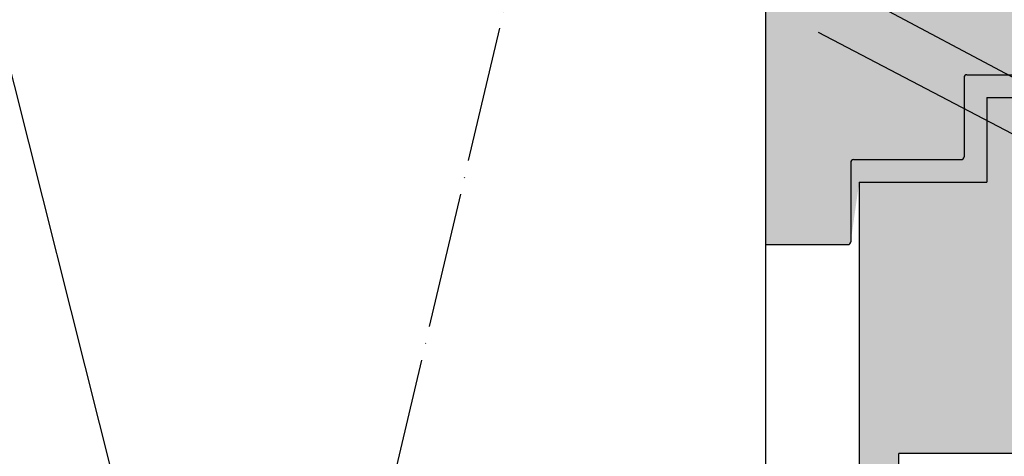
# Model space of a CAD drawing. Units: millimetres. Extents: x 1533 to 10453, y 8707 to 19231.
# Drawn here: x 4804 to 4978, y 10091 to 10168 of the extents above; entities that cross this region are included whole.
import ezdxf

# ---------------------------------------------------------------- set-up
doc = ezdxf.new("R2010")
doc.units = ezdxf.units.MM
doc.linetypes.add('ACAD_ISO02W100', pattern=[15, 12, -3])
doc.linetypes.add('ACAD_ISO04W100', pattern=[30, 24, -3, 0, -3])
for name, color, linetype in [('Storama Masslinie', 1, 'Continuous'), ('Storama Stoff', 3, 'ACAD_ISO04W100'), ('Storama Strichlinie', 6, 'ACAD_ISO02W100'), ('Storama Volllinie', 7, 'Continuous')]:
    doc.layers.add(name, color=color, linetype=linetype)
doc.styles.add('ADESK2', font='isocp')
doc.dimstyles.new('MASS1_10', dxfattribs={"dimtxt": 20, "dimasz": 20, "dimexe": 10, "dimexo": 10, "dimgap": 1, "dimtad": 0, "dimdec": 1, "dimdsep": 46, "dimtxsty": 'ADESK2', "dimcen": -10, "dimclrd": 1, "dimclre": 1, "dimclrt": 7, "dimadec": 0, "dimazin": 0, "dimtfac": 1, "dimtdec": 1, "dimtmove": 0, "dimatfit": 3, "dimfxl": 1, "dimtvp": 1, "dimtolj": 1, "dimtzin": 0, "dimarcsym": 0})

# ---------------------------------------------------------------- blocks, each defined once
blk = doc.blocks.new('*D53')
at = {"layer": 'Defpoints', "color": 0, "transparency": 16777216}
for p in [(4816.163528657575, 10268.32390961449), (4558.571868193758, 9243.376139330321), (4694.65358450824, 9243.376139330321)]:
    blk.add_point(p, dxfattribs=at)
at = {"layer": 'Storama Masslinie', "color": 1, "lineweight": -2, "transparency": 16777216}
for p, q in [((4806.163528657576, 10268.32390961449), (4548.57186819376, 10268.32390961449)), ((4558.57186819376, 10248.32390961449), (4558.571868193758, 9263.376139330318)), ((4684.65358450824, 9243.376139330321), (4548.571868193759, 9243.376139330321))]:
    blk.add_line(p, q, dxfattribs=at)
at = {"layer": 'Storama Masslinie', "color": 1, "transparency": 16777216}
for points in [[(4555.238534860427, 10248.32390961449), (4561.905201527093, 10248.32390961449), (4558.57186819376, 10268.32390961449)], [(4555.238534860426, 9263.376139330318), (4561.905201527092, 9263.376139330318), (4558.571868193758, 9243.376139330321)]]:
    blk.add_solid(points, dxfattribs=at)
at = {"layer": 'Storama Masslinie', "color": 7, "transparency": 16777216, "insert": (4532.843057451731, 9768.149340659029), "char_height": 20, "attachment_point": 5, "rotation": 90, "style": 'ADESK2'}
blk.add_mtext('\\A1;Anlagenhöhe min. 800 / max. 3200', dxfattribs=at)
blk = doc.blocks.new('*D80')
at = {"layer": 'Defpoints', "color": 0, "transparency": 16777216}
for p in [(4936.163528657576, 10293.3239096139), (4811.449314030632, 10168.96055122434), (4875.737572995067, 10027.07370573681), (4920.655822413102, 9701.816253752866), (4936.163528657576, 9280.541053848214)]:
    blk.add_point(p, dxfattribs=at)
at = {"layer": 'Storama Masslinie', "color": 1, "lineweight": -2, "transparency": 16777216}
for start, end in [(90, 103.1580015659049), (84.21526719673737, 87.1076335983687), (106.0503679675362, 108.9427343691675)]:
    blk.add_arc((4936.163528657576, 9635.480129228155), 396.2282489684105, start, end, dxfattribs=at)
at = {"layer": 'Storama Masslinie', "color": 1, "transparency": 16777216}
for points in [[(4956.07303149266, 10027.87134705636), (4956.241284682181, 10034.53589019964), (4936.163528657576, 10031.70837819656)], [(4825.772971502985, 10019.4886467673), (4827.453905083467, 10013.03737505217), (4845.967253438619, 10021.30581165119)]]:
    blk.add_solid(points, dxfattribs=at)
at = {"layer": 'Storama Masslinie', "color": 7, "transparency": 16777216, "insert": (4890.639414493949, 10049.21133456433), "char_height": 20, "attachment_point": 5, "rotation": 6.279170531286497, "style": 'ADESK2'}
blk.add_mtext('\\A1;min. 9°', dxfattribs=at)
blk = doc.blocks.new('*D81')
at = {"layer": 'Defpoints', "color": 0, "transparency": 16777216}
for p in [(4936.163528657578, 10293.3239096139), (4779.121229963404, 9782.930661535032), (4883.0344567402, 9705.694584294573), (4936.163528657577, 9280.541053848212), (4681.487612338169, 9270.345614335069)]:
    blk.add_point(p, dxfattribs=at)
at = {"layer": 'Storama Masslinie', "color": 1, "lineweight": -2, "transparency": 16777216}
blk.add_arc((4936.163528657576, 9820.45543209032), 161.4632837036853, 97.10161102425322, 238.0563905416517, dxfattribs=at)
at = {"layer": 'Storama Masslinie', "color": 1, "transparency": 16777216}
for points in [[(4915.99547791735, 9984.006978337538), (4916.408368483784, 9977.353109851874), (4936.163528657577, 9981.918715794007)], [(4852.320876571046, 9686.375018414214), (4849.150785064346, 9680.510296401742), (4868.329996855118, 9673.932382887877)]]:
    blk.add_solid(points, dxfattribs=at)
at = {"layer": 'Storama Masslinie', "color": 7, "transparency": 16777216, "insert": (4769.060591193893, 9891.205213881733), "char_height": 20, "attachment_point": 5, "rotation": 67.05266652758851, "style": 'ADESK2', "bg_fill": 3, "box_fill_scale": 1.1, "bg_fill_color": 9, "bg_fill_true_color": 13158600, "bg_fill_transparency": 0}
blk.add_mtext('\\A1;max 155°', dxfattribs=at)
blk = doc.blocks.new('*D155')
at = {"layer": 'Defpoints', "color": 0, "transparency": 16777216}
for p in [(4800.23657215717, 10169.47970156053), (4766.361695498157, 10160.67670597172)]:
    blk.add_point(p, dxfattribs=at)
at = {"layer": 'Storama Masslinie', "color": 1, "lineweight": -2, "transparency": 16777216}
for p, q in [((4819.593644533749, 10174.50998475413), (4838.950716910328, 10179.54026794774)), ((4800.23657215717, 10169.47970156053), (4766.361695498157, 10160.67670597172)), ((4686.195902563559, 10139.84418372581), (4747.004623121577, 10155.64642277812))]:
    blk.add_line(p, q, dxfattribs=at)
at = {"layer": 'Storama Masslinie', "color": 1, "transparency": 16777216}
for points in [[(4818.75526400148, 10177.73616348357), (4820.432025066016, 10171.2838060247), (4800.23657215717, 10169.47970156053)], [(4746.16624258931, 10158.87260150755), (4747.843003653844, 10152.42024404869), (4766.361695498157, 10160.67670597172)]]:
    blk.add_solid(points, dxfattribs=at)
at = {"layer": 'Storama Masslinie', "color": 7, "transparency": 16777216, "insert": (4701.891443460674, 10164.58723403174), "char_height": 20, "attachment_point": 5, "rotation": 14.56713045554859, "style": 'ADESK2'}
blk.add_mtext('\\A1;∅35', dxfattribs=at)

msp = doc.modelspace()

# ---------------------------------------------------------------- linework, layer by layer
at = {"layer": 'Storama Stoff'}
msp.add_line((4677.184740089011, 9264.08644627999), (4897.023526468101, 10199.84528014031), dxfattribs=at)
at = {"layer": 'Storama Volllinie', "linetype": 'Continuous'}
for p, q in [((4971.163528657577, 10157.8239096139), (4971.163528657577, 10143.8239096139)), ((4971.663528657576, 10158.32390961391), (4989.663528657576, 10158.32390961391)), ((4975.163528657577, 10154.32390961391), (4991.663528657577, 10154.32390961391)), ((4975.163528657577, 10154.32390961391), (4975.163528657577, 10139.32390961391)), ((4951.163528657577, 10142.82390961391), (4951.163528657577, 10128.8239096139)), ((4951.663528657576, 10143.32390961391), (4970.663528657577, 10143.32390961391)), ((4952.663528657577, 10139.32390961391), (4975.163528657577, 10139.32390961391)), ((4952.663528657577, 10139.32390961391), (4952.663528657577, 10078.32390961391)), ((4959.663528657577, 10075.4176535083), (4959.663528657577, 10091.45969088213)), ((4998.663528657591, 10091.45969088213), (4959.663528657577, 10091.45969088213))]:
    msp.add_line(p, q, dxfattribs=at)
for centre, start, end in [((4971.663528657576, 10157.8239096139), 90, 180), ((4951.663528657576, 10142.82390961391), 90, 180), ((4970.663528657577, 10143.8239096139), 270, 0), ((4950.663528657576, 10128.8239096139), 270, 0)]:
    msp.add_arc(centre, 0.5, start, end, dxfattribs=at)

# ---------------------------------------------------------------- dimensions: what is measured, and where the dimension line sits
at = {"layer": 'Storama Masslinie'}
dim = msp.add_angular_dim_2l(base=(4875.737572995067, 10027.07370573681), line1=((4811.449314030632, 10168.96055122435), (4920.655822413104, 9701.816253752866)), line2=((4936.163528657576, 9280.541053848212), (4936.163528657576, 10293.3239096139)), text='min. 9°', dimstyle='MASS1_10', dxfattribs=at)
dim.commit()
dim.dimension.update_dxf_attribs({"geometry": '*D80', "text_midpoint": (4892.826873623715, 10029.3313189065), "dimtype": 162})
dim = msp.add_linear_dim(base=(4558.571868193758, 9243.376139330321), p1=(4816.163528657575, 10268.32390961449), p2=(4694.65358450824, 9243.376139330321), angle=90, text='Anlagenhöhe min. 800 / max. 3200', dimstyle='MASS1_10', dxfattribs=at)
dim.commit()
dim.dimension.update_dxf_attribs({"geometry": '*D53', "text_midpoint": (4558.571868193758, 9768.149340659029), "dimtype": 160})

# ---------------------------------------------------------------- next in the draw order: dimensions: what is measured, and where the dimension line sits
dim = msp.add_angular_dim_2l(base=(4779.121229963404, 9782.930661535032), line1=((4681.487612338169, 9270.345614335069), (4883.034456740199, 9705.694584294572)), line2=((4936.163528657576, 9280.541053848212), (4936.163528657576, 10293.3239096139)), text='max <>', dimstyle='MASS1_10', override={"dimtfill": 1}, dxfattribs=at)
dim.commit()
dim.dimension.update_dxf_attribs({"geometry": '*D81', "text_midpoint": (4787.47786371901, 9883.407517251606), "dimtype": 162})

# ---------------------------------------------------------------- next in the draw order: hatches: boundary and pattern name
at = {"layer": 'Storama Volllinie'}
h = msp.add_hatch(dxfattribs=at)
h.set_pattern_fill('AR-CONC', color=256, scale=0.2)
h.set_pattern_definition([(50, (0, 0), (36.4369337992008, -3.187817107780617), [3.81, -41.91]), (355, (0, 0), (-7.048684284993868, 38.21136904780703), [3.048, -33.52811683400001]), (100.4514447, (3.0364014, -0.2656507), (29.38824941807066, 35.02355038243902), [3.238001759999999, -35.61804892]), (46.18420000000001, (0, 10.16), (54.21580817842599, -8.40846558654543), [5.714999999999998, -62.865]), (96.63555760999996, (4.51798, 9.4593), (47.4808268103006, 49.48522491954431), [4.857004628, -53.427121632]), (351.18415117, (0, 10.16), (47.48082681299541, 49.48522491710654), [4.571993414, -50.29194638399999]), (21, (5.08, 7.62), (30.3228782538265, -20.45303963741752), [3.81, -41.91]), (326, (5.08, 7.62), (12.36040566952941, 36.83759322446385), [3.048, -33.528]), (71.45144499999999, (7.606906519999999, 5.91558002), (42.68328385574323, 16.38455377718105), [3.23800176, -35.61798752]), (37.5, (0, 0), (0.6177206501183635, 16.91100777463062), [0, -33.1216, 0, -34.036, 0, -33.655]), (7.499999999999999, (0, 0), (13.36393250206115, 20.0361149636239), [0, -19.4056, 0, -32.3596, 0, -12.827]), (327.5, (-11.3284, 0), (27.11811903337428, -1.145748798534688), [0, -12.7, 0, -39.624, 0, -52.578]), (317.5, (-16.4084, 0), (29.62583627720361, 5.085298206666606), [0, -16.51, 0, -26.3144, 0, -37.338])])
h.paths.add_polyline_path([(4990.163528657577, 10313.3239096139), (4936.163528657576, 10313.3239096139), (4936.163528657576, 10170.63227200458), (4994.954002731021, 10139.87909831667, -0.1138367149255789), (4998.663528657581, 10143.63987679005), (4998.66352865758, 10148.35232654498, -0.1401277480842439), (4993.813440138197, 10156.3384637979), (4998.663528657579, 10156.3384637979), (4998.663528657577, 10164.29514879744), (4997.056073563288, 10169.3184459671), (4991.663528657577, 10169.3184459671), (4991.663528657577, 10169.3239096139), (4993.209667853842, 10169.3239096139), (4993.209667853836, 10188.34392745597), (4990.163528657577, 10188.34392745597)])
h.paths.add_polyline_path([(4961.186386658963, 10248.38831196716), (4960.805108632621, 10249.51068411143), (4959.299973261918, 10248.97313576476), (4959.09327872433, 10247.71930560623), (4958.633973006364, 10248.99279521452), (4956.960452788167, 10248.99279521452), (4956.750517380345, 10247.71930560623), (4956.291211662368, 10248.99279521451), (4954.617691444153, 10248.99279521451), (4954.407756036331, 10247.71930560623), (4953.948450318363, 10248.99279521451), (4952.274930100168, 10248.99279521451), (4952.064994692316, 10247.71930560623), (4951.605688974359, 10248.99279521451), (4949.932168756153, 10248.99279521451), (4949.722233348331, 10247.71930560623), (4949.262927630358, 10248.99279521451), (4947.589407412139, 10248.99279521451), (4947.379472004345, 10247.71930560622), (4946.920166286372, 10248.99279521451), (4945.246646068153, 10248.9927952145), (4945.036710660331, 10247.71930560622), (4944.577404942368, 10248.9927952145), (4942.903884724168, 10248.9927952145), (4942.693949316316, 10247.71930560622), (4942.234643598362, 10248.9927952145), (4940.561123380153, 10248.9927952145), (4940.351187972331, 10247.71930560622), (4939.891882254368, 10248.9927952145), (4938.218362036139, 10248.9927952145), (4938.008426628346, 10247.71930560621), (4936.588942749168, 10251.6550240145), (4936.802945366277, 10252.94369265449), (4937.264613405671, 10251.6550240145), (4938.931704093183, 10251.6550240145), (4939.145706710263, 10252.94369265449), (4939.607374749666, 10251.6550240145), (4941.274465437198, 10251.65502401451), (4941.488468054277, 10252.94369265449), (4941.95013609368, 10251.65502401451), (4943.617226781182, 10251.65502401451), (4943.831229398291, 10252.9436926545), (4944.292897437684, 10251.65502401451), (4945.959988125167, 10251.65502401451), (4946.173990742277, 10252.9436926545), (4946.635658781669, 10251.65502401451), (4948.302749469153, 10251.65502401451), (4948.516752086263, 10252.9436926545), (4948.978420125675, 10251.65502401448), (4950.645510813196, 10251.65502401449), (4950.859513430277, 10252.9436926545), (4951.32118146969, 10251.65502401449), (4952.988272157182, 10251.65502401449), (4953.202274774291, 10252.94369265451), (4953.663942813694, 10251.65502401449), (4955.331033501167, 10251.65502401449), (4955.545036118277, 10252.94369265451), (4956.006704157689, 10251.65502401449), (4957.673794845182, 10251.65502401449), (4957.88779746232, 10252.94369265451), (4958.357107406667, 10251.63369292287), (4960.176301964302, 10251.36170892769), (4960.353197665743, 10252.72189267302), (4960.887742803337, 10251.10762291376), (4963.08214004123, 10250.32390961453), (4961.35188535587, 10249.7059615126)], flags=16)
h.paths.add_polyline_path([(4947.379472004345, 10247.71930560622), (4945.959988125167, 10251.65502401451), (4946.173990742277, 10252.9436926545), (4947.589407412139, 10248.99279521451)], flags=16)
h.paths.add_polyline_path([(4957.88779746232, 10188.94369265451), (4958.357107406667, 10187.63369292287), (4960.176301964302, 10187.36170892769), (4960.353197665743, 10188.72189267302), (4960.887742803337, 10187.10762291376), (4963.08214004123, 10186.32390961452), (4961.35188535587, 10185.7059615126), (4961.186386658963, 10184.38831196716), (4960.805108632621, 10185.51068411143), (4959.299973261918, 10184.97313576476), (4959.09327872433, 10183.71930560624), (4958.633973006364, 10184.99279521452), (4956.960452788167, 10184.99279521452), (4956.750517380345, 10183.71930560623), (4956.291211662368, 10184.99279521452), (4954.617691444153, 10184.99279521451), (4954.407756036331, 10183.71930560623), (4953.948450318363, 10184.99279521451), (4952.274930100168, 10184.99279521451), (4952.064994692316, 10183.71930560623), (4951.605688974359, 10184.99279521451), (4949.932168756153, 10184.99279521451), (4949.722233348331, 10183.71930560623), (4949.262927630358, 10184.99279521451), (4947.589407412139, 10184.99279521451), (4947.379472004345, 10183.71930560622), (4946.920166286372, 10184.99279521451), (4945.246646068153, 10184.9927952145), (4945.036710660331, 10183.71930560622), (4944.577404942368, 10184.9927952145), (4942.903884724168, 10184.9927952145), (4942.693949316316, 10183.71930560622), (4942.234643598362, 10184.9927952145), (4940.561123380153, 10184.9927952145), (4940.351187972331, 10183.71930560622), (4939.891882254368, 10184.9927952145), (4938.218362036139, 10184.9927952145), (4938.008426628346, 10183.71930560621), (4936.588942749168, 10187.6550240145), (4936.802945366277, 10188.94369265449), (4937.264613405671, 10187.6550240145), (4938.931704093183, 10187.65502401451), (4939.145706710263, 10188.94369265449), (4939.607374749666, 10187.65502401451), (4941.274465437198, 10187.65502401451), (4941.488468054277, 10188.94369265449), (4941.95013609368, 10187.65502401451), (4943.617226781182, 10187.65502401451), (4943.831229398291, 10188.9436926545), (4944.292897437684, 10187.65502401451), (4945.959988125167, 10187.65502401451), (4946.173990742277, 10188.9436926545), (4946.635658781669, 10187.65502401451), (4948.302749469153, 10187.65502401451), (4948.516752086263, 10188.9436926545), (4948.978420125675, 10187.65502401449), (4950.645510813196, 10187.65502401449), (4950.859513430277, 10188.9436926545), (4951.32118146969, 10187.65502401449), (4952.988272157182, 10187.65502401449), (4953.202274774291, 10188.94369265451), (4953.663942813694, 10187.65502401449), (4955.331033501167, 10187.65502401449), (4955.545036118277, 10188.94369265451), (4956.006704157689, 10187.65502401449), (4957.673794845182, 10187.65502401449)], flags=16)
h.paths.add_polyline_path([(4946.173990742277, 10188.9436926545), (4947.589407412139, 10184.99279521451), (4947.379472004345, 10183.71930560622), (4945.959988125167, 10187.65502401451)], flags=0)
h.paths.add_polyline_path([(4990.163528657577, 10158.32390961391), (4989.663528657576, 10158.32390961391, 0.4142135623730951), (4990.163528657577, 10158.82390961391)], flags=16)
h.paths.add_polyline_path([(4951.163528657577, 10128.8239096139, -0.4142135623730951), (4950.663528657576, 10128.3239096139), (4936.163528657576, 10128.32390961391), (4936.163528657576, 10170.63227200458), (4971.163528657577, 10152.32384540927), (4971.163528657577, 10158.32390961391), (4971.663528657576, 10158.3239096139, 0.4142135623730951), (4971.163528657577, 10157.8239096139), (4971.163528657577, 10152.32384540927), (4975.163528657577, 10150.23145379838), (4975.163528657577, 10139.32390961391), (4952.663528657577, 10139.32390961391)])
h.paths.add_polyline_path([(4990.177390838155, 10142.37773397995), (4975.163528657577, 10150.23145379838), (4975.163528657577, 10139.32390961391), (4952.663528657577, 10139.32390961391), (4952.663528657577, 10078.32390961391), (4959.663528657577, 10075.4176535083), (4959.663528657577, 10091.45969088213), (4998.663528657591, 10091.45969088213), (4998.663528657584, 10130.51900802022), (4993.209668031354, 10120.33846818461), (4993.209668031354, 10104.14296534932), (4990.209628935115, 10104.14296534932)])
h.paths.add_polyline_path([(4998.663528657577, 9368.160909294233), (4959.663528657578, 9368.160909294233), (4959.663528657578, 9384.202946668063), (4952.663528657577, 9381.29669056245), (4952.663528657577, 9320.29669056245), (4975.163528657578, 9320.29669056245), (4975.163528657578, 9305.296690562465), (4991.663528657578, 9305.29669056245), (4991.663528657578, 9290.29669056245), (4998.663528657577, 9290.29669056245)])
h.paths.add_polyline_path([(4990.163528657578, 9300.79669056245, 0.4142135623730951), (4989.663528657577, 9301.29669056245), (4971.663528657577, 9301.29669056245), (4971.663528657577, 9285.396443361826), (4936.163528657577, 9280.541053848212), (4936.163528657577, 9233.29669056245), (4990.163528657578, 9233.29669056245)])
h.paths.add_polyline_path([(6079.206930717729, 9280.541053848212), (6043.706930717728, 9285.396443361826), (6043.706930717728, 9301.29669056245), (6025.706930717729, 9301.29669056245, 0.4142135623730951), (6025.206930717729, 9300.79669056245), (6025.206930717729, 9233.29669056245), (6079.206930717729, 9233.29669056245)])
h.paths.add_polyline_path([(6062.706930717729, 9381.29669056245), (6055.706930717729, 9384.202946668063), (6055.706930717729, 9368.160909294233), (6016.706930717729, 9368.160909294233), (6016.706930717729, 9290.29669056245), (6023.706930717729, 9290.29669056245), (6023.706930717729, 9305.29669056245), (6040.206930717729, 9305.296690562465), (6040.206930717729, 9320.29669056245), (6062.706930717729, 9320.29669056245)])
h.paths.add_polyline_path([(6062.706930717729, 10119.32390961391), (6040.206930717729, 10119.32390961391), (6040.206930717729, 10134.32390961391), (6039.2296410838, 10134.32390961391), (6025.196006325218, 10125.86198577047), (6025.16083044019, 10084.14296534932), (6022.160791343951, 10084.14296534932), (6022.160791343951, 10100.33846818461), (6016.706930717721, 10110.51900802022), (6016.706930717714, 10071.45969088213), (6055.706930717729, 10071.45969088213), (6055.706930717729, 10055.4176535083), (6062.706930717729, 10058.32390961391)])
h.paths.add_polyline_path([(6079.206930717729, 10293.3239096139), (6025.206930717729, 10293.3239096139), (6025.206930717729, 10168.34392745597), (6025.206930717729, 10138.82390961391), (6025.206930717729, 10138.81844596708), (6023.709221426871, 10134.32531809451), (6079.206930717729, 10168.4490071383)])
h.paths.add_polyline_path([(6079.206930717729, 10158.4291956762), (6044.206930717729, 10137.32508832161), (6044.206930717729, 10123.8239096139, 0.4142135623730951), (6044.706930717729, 10123.3239096139), (6064.206930717729, 10123.32390961391), (6064.206930717729, 10108.8239096139, 0.4142135623730951), (6064.706930717729, 10108.3239096139), (6079.206930717729, 10108.32390961391)])

# ---------------------------------------------------------------- next in the draw order: linework, layer by layer
at = {"layer": 'Storama Strichlinie', "ltscale": 5}
for p, q in [((5003.209667853836, 10145.33846373864), (4860.892645883676, 10221.18390605246)), ((4998.663528657582, 10137.93865308439), (4860.637872073624, 10210.13958456544))]:
    msp.add_line(p, q, dxfattribs=at)
at = {"layer": 'Storama Volllinie', "linetype": 'Continuous'}
for p, q in [((4936.163528657577, 9280.541053848212), (4936.163528657576, 10313.3239096139)), ((4936.163528657576, 10128.32390961391), (4950.663528657576, 10128.32390961391))]:
    msp.add_line(p, q, dxfattribs=at)
at = {"layer": 'Storama Volllinie'}
msp.add_line((4918.146979348908, 9701.554412757694), (4801.037133042224, 10166.3080659572), dxfattribs=at)

# ---------------------------------------------------------------- next in the draw order: dimensions: what is measured, and where the dimension line sits
at = {"layer": 'Storama Masslinie'}
dim = msp.add_diameter_dim_2p(p1=(4800.23657215717, 10169.47970156053), p2=(4766.361695498157, 10160.67670597172), dimstyle='MASS1_10', override={"dimdec": 0}, dxfattribs=at)
dim.commit()
dim.dimension.update_dxf_attribs({"geometry": '*D155', "text_midpoint": (4701.891443460674, 10164.58723403174)})

doc.saveas('drawing.dxf')
